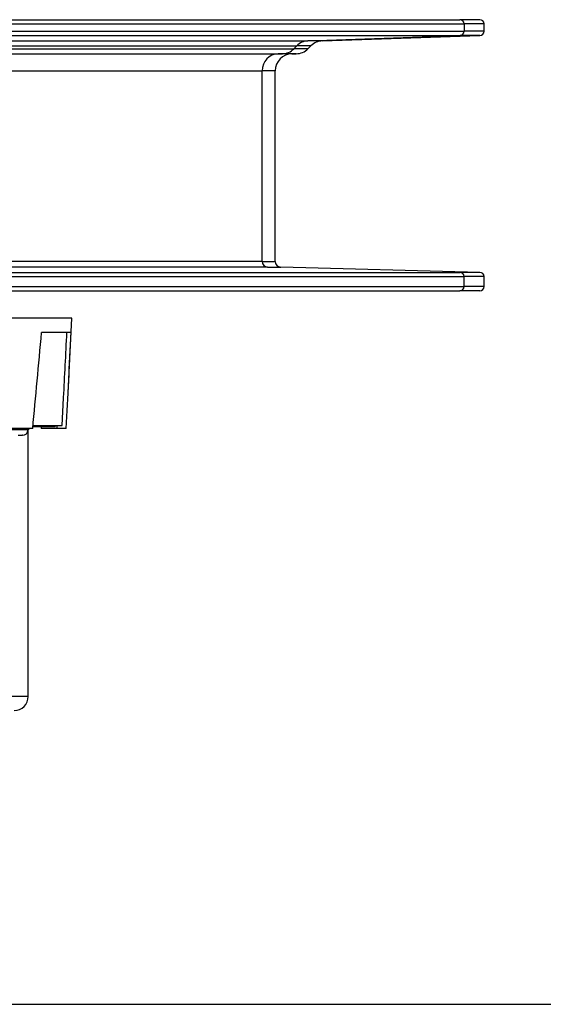
# Model space of a CAD drawing. Units: millimetres. Extents: x -26 to 420, y 0 to 522.
# Drawn here: x 185 to 222, y 10 to 80 of the extents above; entities that cross this region are included whole.
import ezdxf

# ---------------------------------------------------------------- set-up
doc = ezdxf.new("R2010")
doc.units = ezdxf.units.MM
for name, color, linetype in [('2009187-2', 7, 'Continuous'), ('2009572-1', 7, 'Continuous'), ('2009619-1', 7, 'Continuous'), ('252', 7, 'Continuous'), ('65828', 7, 'Continuous'), ('Default', 7, 'Continuous'), ('Drawing', 7, 'Continuous')]:
    doc.layers.add(name, color=color, linetype=linetype)

# ---------------------------------------------------------------- blocks, each defined once
blk = doc.blocks.new('SE3')
at = {"layer": '2009187-2', "color": 7, "linetype": 'Continuous'}
for p, q in [((133.312, 79.752), (216.502, 79.752)), ((217.912, 79.752), (216.502, 79.752)), ((133.012, 79.452), (216.792, 79.452)), ((133.012, 78.941), (216.792, 78.941)), ((218.212, 79.452), (216.792, 79.452)), ((216.792, 79.452), (216.792, 78.941)), ((218.212, 78.941), (216.792, 78.941)), ((218.212, 78.941), (218.212, 79.452)), ((133.302, 78.642), (216.512, 78.642)), ((144.472, 78.251), (205.714, 78.251)), ((205.714, 78.251), (216.512, 78.642)), ((206.752, 78.251), (205.714, 78.251)), ((206.752, 78.251), (217.922, 78.642)), ((217.922, 78.642), (216.512, 78.642)), ((145.279, 77.901), (204.934, 77.901)), ((145.489, 77.69), (204.731, 77.69)), ((204.731, 77.69), (204.934, 77.901)), ((205.735, 77.69), (204.731, 77.69)), ((205.945, 77.901), (204.934, 77.901)), ((205.735, 77.69), (205.945, 77.901)), ((146.317, 77.339), (203.931, 77.339)), ((146.633, 77.333), (203.625, 77.333)), ((203.625, 77.333), (203.931, 77.339)), ((204.591, 77.333), (203.625, 77.333)), ((204.907, 77.339), (203.931, 77.339)), ((204.591, 77.333), (204.907, 77.339)), ((147.812, 76.133), (202.485, 76.133)), ((203.412, 76.133), (202.485, 76.133)), ((202.485, 62.623), (202.485, 76.133)), ((203.412, 62.623), (203.412, 76.133)), ((202.485, 62.623), (147.812, 62.623)), ((202.862, 62.223), (168.395, 62.223)), ((202.485, 62.623), (203.412, 62.623)), ((202.862, 62.223), (203.802, 62.223)), ((217.92, 61.854), (203.802, 62.223)), ((133.012, 61.554), (216.792, 61.554)), ((164.78, 61.854), (216.51, 61.854)), ((217.92, 61.854), (216.51, 61.854)), ((218.212, 61.554), (216.792, 61.554)), ((216.792, 60.846), (216.792, 61.554)), ((218.212, 60.846), (218.212, 61.554)), ((133.012, 60.846), (216.792, 60.846)), ((218.212, 60.846), (216.792, 60.846)), ((133.312, 60.546), (216.502, 60.546)), ((217.912, 60.546), (216.502, 60.546))]:
    blk.add_line(p, q, dxfattribs=at)
for centre, radius, start, end in [((217.912, 79.452), 0.3, 0, 90), ((217.912, 78.941), 0.3, 272, 0), ((206.794, 77.052), 1.2, 92, 135), ((204.886, 78.539), 1.2, 271, 315), ((204.612, 76.133), 1.2, 91, 180), ((203.812, 62.623), 0.4, 180, 268.5), ((217.912, 61.554), 0.3, 0, 88.5), ((217.912, 60.846), 0.3, 270, 0)]:
    blk.add_arc(centre, radius, start, end, dxfattribs=at)
for centre, major_axis, start_param, end_param in [((216.502, 79.452), (0, 0.3), 4.712389, 6.283185), ((216.502, 78.941), (0, 0.3), 3.176499, 4.712389), ((205.755, 77.052), (0, 1.2), 0.034907, 0.785398), ((203.91, 78.539), (0, -1.2), 0.017453, 0.785398), ((203.645, 76.133), (0, 1.2), 0.017453, 1.570796), ((202.872, 62.623), (0, -0.4), 4.712389, 6.257005), ((216.502, 61.554), (0, 0.3), 4.712389, 6.257005), ((216.502, 60.846), (0, 0.3), 3.141593, 4.712389)]:
    blk.add_ellipse(centre, major_axis=major_axis, ratio=0.96667, start_param=start_param, end_param=end_param, dxfattribs=at)
at = {"layer": '2009572-1', "color": 7, "linetype": 'Continuous'}
for p, q in [((189.01, 58.599), (168.471, 58.599)), ((188.709, 52.847), (189.01, 58.599)), ((188.951, 57.599), (186.858, 57.599)), ((188.312, 50.999), (188.416, 52.976)), ((186.244, 50.999), (188.312, 50.999)), ((186.225, 50.799), (182.265, 50.799)), ((187.942, 50.799), (186.822, 50.799)), ((188.6, 50.799), (187.942, 50.799))]:
    blk.add_line(p, q, dxfattribs=at)
for centre, major_axis, ratio, start_param, end_param in [((182.283, 201.675), (-11.175, -238.849), 0.05915, 0.889845, 0.926044), ((175.142, 198.472), (0.789, -233.501), 0.070002, 0.897856, 0.922919), ((175.131, 201.675), (0.807, -238.849), 0.070002, 0.886841, 0.92304)]:
    blk.add_ellipse(centre, major_axis=major_axis, ratio=ratio, start_param=start_param, end_param=end_param, dxfattribs=at)
for points in [[(187.937, 50.999), (187.939, 50.899), (187.942, 50.799)], [(186.815, 50.909), (186.819, 50.854), (186.822, 50.799)]]:
    blk.add_open_spline(points, degree=2, dxfattribs=at)
at = {"layer": '2009619-1', "color": 7, "linetype": 'Continuous'}
for p, q in [((187.812, 50.909), (187.812, 50.999)), ((185.893, 50.709), (185.912, 50.709)), ((185.912, 50.709), (186.002, 50.799)), ((185.912, 31.809), (185.912, 50.709)), ((187.812, 50.909), (186.235, 50.909)), ((185.912, 31.809), (169.897, 31.809))]:
    blk.add_line(p, q, dxfattribs=at)
blk.add_arc((184.912, 31.809), 1, 270, 0, dxfattribs=at)
at = {"layer": '65828', "color": 7, "linetype": 'Continuous'}
for p, q in [((185.893, 50.709), (184.293, 50.709)), ((185.207, 50.309), (185.439, 50.309)), ((185.439, 50.309), (185.482, 50.309)), ((185.493, 50.309), (185.482, 50.309)), ((185.893, 50.709), (185.893, 50.799))]:
    blk.add_line(p, q, dxfattribs=at)
blk.add_arc((185.493, 50.709), 0.4, 270, 0, dxfattribs=at)
blk = doc.blocks.new('SE6')
at = {"layer": '252', "color": 7, "linetype": 'Continuous'}
blk.add_line((23.931, 10.002), (410, 10.002), dxfattribs=at)

msp = doc.modelspace()

# ---------------------------------------------------------------- block references
at = {"layer": 'Default'}
msp.add_blockref('SE6', (0, 0), dxfattribs=at)
at = {"layer": 'Drawing'}
msp.add_blockref('SE3', (0, 0), dxfattribs=at)

doc.saveas('drawing.dxf')
